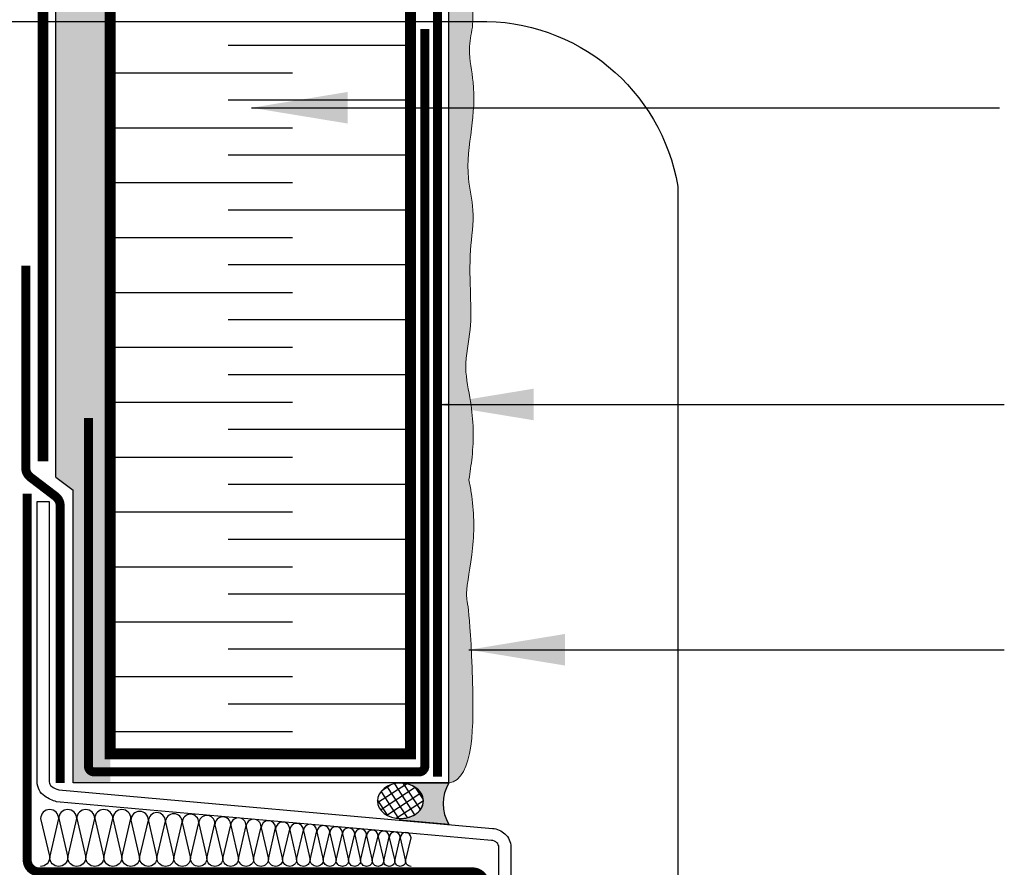
# Model space of a CAD drawing. Units: millimetres. Extents: x -15107 to 17487, y 665 to 33315.
# Drawn here: x 5227 to 5391, y 3177 to 3319 of the extents above; entities that cross this region are included whole.
import ezdxf

# ---------------------------------------------------------------- set-up
doc = ezdxf.new("R2010")
doc.units = ezdxf.units.MM
doc.header["$LTSCALE"] = 50
doc.linetypes.add('ACAD_ISO03W100', pattern=[30, 12, -18])
doc.linetypes.add('ACAD_ISO12W100', pattern=[21, 12, -3, 0, -3, 0, -3])
for name, color, linetype in [('Blanc .25', 7, 'Continuous'), ('Gris .08', 8, 'Continuous'), ('Rouge .15', 1, 'Continuous'), ('Trame 30%', 9, 'Continuous')]:
    doc.layers.add(name, color=color, linetype=linetype)
doc.styles.add('Stylus', font='stylu.ttf')
doc.dimstyles.new('LEADER 1_4', dxfattribs={"dimscale": 4, "dimtxt": 2, "dimasz": 4, "dimexe": 1.25, "dimexo": 0.625, "dimtad": 1, "dimtxsty": 'Stylus', "dimcen": 2.5, "dimclrd": 1, "dimclre": 1, "dimclrt": 7, "dimadec": 0, "dimazin": 0, "dimtfac": 1, "dimtmove": 0, "dimatfit": 3, "dimfxl": 0, "dimarcsym": 0})

msp = doc.modelspace()

# ---------------------------------------------------------------- hatches: boundary and pattern name
at = {"layer": 'Gris .08'}
h = msp.add_hatch(dxfattribs=at)
h.set_pattern_fill('ANSI37', color=256, scale=0.405, angle=78.1002, style=0)
h.set_pattern_definition([(123.100244, (530.8208, 318.4648), (-1.07719856, -0.70222345), []), (213.100244, (530.8208, 318.4648), (0.70222345, -1.07719856), [])])
h.paths.add_polyline_path([(5290.47, 3191.46), (5290.24, 3191.48), (5290.15, 3191.48), (5289.92, 3191.48), (5289.82, 3191.48), (5289.6, 3191.46), (5289.38, 3191.44), (5289.17, 3191.41), (5288.95, 3191.36), (5288.75, 3191.31), (5288.54, 3191.25), (5288.34, 3191.18), (5288.15, 3191.1), (5287.96, 3191.02), (5287.78, 3190.92), (5287.61, 3190.82), (5287.44, 3190.71), (5287.29, 3190.59), (5287.14, 3190.47), (5287, 3190.34), (5286.87, 3190.2), (5286.75, 3190.06), (5286.64, 3189.91), (5286.55, 3189.76), (5286.46, 3189.61), (5286.39, 3189.45), (5286.33, 3189.29), (5286.28, 3189.13), (5286.24, 3188.96), (5286.22, 3188.8), (5286.2, 3188.63), (5286.2, 3188.46), (5286.22, 3188.29), (5286.24, 3188.13), (5286.28, 3187.96), (5286.33, 3187.8), (5286.39, 3187.64), (5286.46, 3187.48), (5286.55, 3187.32), (5286.64, 3187.17), (5286.75, 3187.03), (5286.87, 3186.89), (5287, 3186.75), (5287.14, 3186.62), (5287.29, 3186.5), (5287.44, 3186.38), (5287.61, 3186.27), (5287.78, 3186.17), (5287.96, 3186.07), (5288.15, 3185.99), (5288.34, 3185.91), (5288.54, 3185.84), (5288.75, 3185.78), (5288.95, 3185.72), (5289.17, 3185.68), (5289.38, 3185.65), (5289.6, 3185.62), (5289.81, 3185.61), (5290.03, 3185.61), (5290.25, 3185.61), (5290.47, 3185.62), (5290.69, 3185.65), (5290.9, 3185.68), (5291.11, 3185.72), (5291.32, 3185.78), (5291.52, 3185.84), (5291.72, 3185.91), (5291.92, 3185.99), (5292.1, 3186.07), (5292.29, 3186.17), (5292.46, 3186.27), (5292.62, 3186.38), (5292.78, 3186.5), (5292.93, 3186.62), (5293.07, 3186.75), (5293.2, 3186.89), (5293.31, 3187.03), (5293.42, 3187.17), (5293.52, 3187.32), (5293.6, 3187.48), (5293.68, 3187.64), (5293.74, 3187.8), (5293.79, 3187.96), (5293.83, 3188.13), (5293.85, 3188.29), (5293.86, 3188.46), (5293.86, 3188.63), (5293.85, 3188.79), (5293.83, 3188.96), (5293.79, 3189.13), (5293.74, 3189.29), (5293.68, 3189.45), (5293.6, 3189.61), (5293.52, 3189.76), (5293.42, 3189.91), (5293.31, 3190.06), (5293.2, 3190.2), (5293.07, 3190.34), (5292.93, 3190.47), (5292.78, 3190.59), (5292.62, 3190.71), (5292.46, 3190.82), (5292.29, 3190.92), (5292.1, 3191.02), (5291.92, 3191.1), (5291.72, 3191.18), (5291.52, 3191.25), (5291.32, 3191.31), (5291.11, 3191.36), (5290.9, 3191.41), (5290.69, 3191.44)])
at = {"layer": 'Rouge .15'}
h = msp.add_hatch(dxfattribs=at)
h.set_pattern_fill('AR-SAND,_I', color=256, scale=0.05, angle=45, style=2)
h.set_pattern_definition([(82.5, (-16.9488, -13.0233), (-1.78690674, 1.67376745), [0, -1.9304, 0, -2.159, 0, -2.06375]), (52.5, (-16.9488, -13.0233), (-0.9450546, 4.1236643), [0, -1.0414, 0, -1.7399, 0, -0.66675]), (12.5, (-18.0533, -14.1279), (2.7914991, 2.80166156), [0, -0.635, 0, -2.286, 0, -2.9845]), (2.5, (-18.0533, -14.128), (1.9114055, 3.4877539), [0, -0.3175, 0, -1.4986, 0, -1.7145])])
h.paths.add_polyline_path([(5241.67, 3318.39), (5241.67, 3424.18), (5232.62, 3424.18), (5232.62, 3318.39)])
h = msp.add_hatch(dxfattribs=at)
h.set_pattern_fill('DOTS', color=256, scale=0.8, angle=45, style=0)
h.set_pattern_definition([(45, (5298.0754, 3191.548), (-0.449013, 1.347038), [0, -1.27])])
edge = h.paths.add_edge_path()
edge.add_spline(control_points=[(5301.44, 3242.03), (5301.62, 3243.28), (5302.29, 3247.6), (5302.16, 3253.89), (5300.41, 3260.93), (5301.87, 3266.8), (5301.69, 3273.37), (5301.43, 3279.99), (5302.55, 3286.53), (5300.8, 3293.22), (5301.94, 3300.32), (5302.58, 3307.57), (5301.16, 3313.14), (5301.77, 3316.2), (5302.02, 3317.42)], knot_values=[123.827693, 123.827693, 123.827693, 123.827693, 127.605003, 136.877593, 142.558286, 149.015204, 154.614382, 162.220154, 168.887003, 174.242941, 182.520581, 190.288454, 195.862376, 199.537726, 199.537726, 199.537726, 199.537726], degree=3, periodic=0)
edge.add_spline(control_points=[(5302.02, 3317.42), (5302.06, 3318.07), (5302.15, 3321.11), (5301.35, 3327.99), (5303.01, 3336.32), (5302.57, 3342.27), (5302.47, 3344.33)], knot_values=[88.35988, 88.35988, 88.35988, 88.35988, 90.33494, 97.500966, 109.192819, 115.363351, 115.363351, 115.363351, 115.363351], degree=3, periodic=0)
edge.add_arc((5298.65, 3316.66), 27.93, 82.1441, 91.1802)
edge.add_line((5298.08, 3344.58), (5298.08, 3191.55))
edge.add_line((5298.08, 3191.55), (5298.08, 3191.55))
edge.add_spline(control_points=[(5298.08, 3191.55), (5302.37, 3191.99), (5301.93, 3221.89), (5300.37, 3221.54), (5302.43, 3230.66), (5302.29, 3237.55), (5301.57, 3241.32), (5301.44, 3242.03)], knot_values=[104.679478, 104.679478, 104.679478, 104.679478, 109.192819, 118.478956, 127.605003, 136.877593, 139.014688, 139.014688, 139.014688, 139.014688], degree=3, periodic=0)
h = msp.add_hatch(dxfattribs=at)
h.set_pattern_fill('AR-SAND,_I', color=256, scale=0.05, angle=45, style=2)
h.set_pattern_definition([(82.5, (5232.6542, 3199.6417), (-1.786907, 1.673767), [0, -1.9304, 0, -2.159, 0, -2.06375]), (52.5, (5232.6542, 3199.6417), (-0.945055, 4.12366), [0, -1.0414, 0, -1.7399, 0, -0.66675]), (12.5, (5231.5496, 3198.5372), (2.7915, 2.80166), [0, -0.635, 0, -2.286, 0, -2.9845]), (2.5, (5231.5496, 3198.537), (1.91141, 3.48775), [0, -0.3175, 0, -1.4986, 0, -1.7145])])
h.paths.add_polyline_path([(5241.71, 3191.54), (5241.71, 3318.38), (5232.65, 3318.39), (5232.65, 3242.48), (5235.52, 3240.31), (5235.52, 3191.55)])
at = {"layer": 'Trame 30%'}
h = msp.add_hatch(color=256, dxfattribs=at)
h.dxf.hatch_style = 2
edge = h.paths.add_edge_path()
edge.add_arc((5304.1, 3188.08), 6.95, 150.0306, 209.9669)
edge.add_line((5298.08, 3184.61), (5289.92, 3185.33))
edge.add_line((5289.92, 3185.33), (5289.96, 3185.61))
edge.add_arc((5290.07, 3190.22), 4.62, 268.5848, 301.4152)
edge.add_arc((5291.13, 3188.67), 2.74, 299.5376, 357.4455)
edge.add_arc((5291.13, 3188.42), 2.74, 2.562, 60.1129)
edge.add_arc((5290.08, 3186.88), 4.6, 58.327, 89.9757)
edge.add_line((5290.08, 3191.48), (5290.08, 3191.55))
edge.add_line((5290.08, 3191.55), (5298.08, 3191.55))

# ---------------------------------------------------------------- linework, layer by layer
at = {"layer": 'Blanc .25', "linetype": 'ACAD_ISO03W100', "ltscale": 0.004, "const_width": 1.8}
msp.add_lwpolyline([(5230.51, 3245.09), (5230.51, 3424.18)], dxfattribs=at)
at = {"layer": 'Blanc .25', "const_width": 1.8}
msp.add_lwpolyline([(5241.71, 3424.18), (5241.71, 3196.37), (5291.71, 3196.37), (5291.71, 3424.18)], dxfattribs=at)
at = {"layer": 'Blanc .25', "linetype": 'ACAD_ISO12W100', "ltscale": 0.01, "const_width": 1.5}
msp.add_lwpolyline([(5296.21, 3192.6), (5296.21, 3424.18)], dxfattribs=at)
msp.add_lwpolyline([(5294.1, 3317.15), (5294.1, 3194.36, -0.414214), (5293.1, 3193.36), (5239.07, 3193.36, -0.414214), (5238.07, 3194.36), (5238.07, 3252.33)], format="xyb", dxfattribs=at)
at = {"layer": 'Blanc .25', "linetype": 'Continuous', "ltscale": 0.375, "const_width": 1.5}
for points in [[(5227.64, 3277.71), (5227.64, 3267.63), (5227.64, 3267.63), (5227.64, 3244.05, 0.233905), (5228.42, 3242.46), (5232.59, 3239.28, -0.233905), (5233.38, 3237.69), (5233.38, 3191.55)], [(5227.89, 3239.73), (5227.89, 3178.71, 0.414214), (5229.89, 3176.71), (5302.07, 3176.71, -0.414214), (5304.07, 3174.71), (5304.07, 3160.51)]]:
    msp.add_lwpolyline(points, format="xyb", dxfattribs=at)
at = {"layer": 'Blanc .25'}
msp.add_lwpolyline([(5316.35, 3146.18), (5307.52, 3153.26, -0.176431), (5306.41, 3156.31), (5306.41, 3180.85, 0.205886), (5306.08, 3181.58, 0.164901), (5305.19, 3181.97), (5232.79, 3188.4, -0.079577), (5230.82, 3189.32, -0.248442), (5229.55, 3191.72), (5229.55, 3238.43), (5231.55, 3238.43), (5231.55, 3191.72, 0.248442), (5231.94, 3190.98, 0.070401), (5233.17, 3190.37), (5305.36, 3183.96, -0.164901), (5307.42, 3183.06, -0.208124), (5308.41, 3180.86), (5308.41, 3156.31, 0.160486), (5308.95, 3154.68), (5317.6, 3147.74)], format="xyb", close=True, dxfattribs=at)
at = {"layer": 'Blanc .25', "linetype": 'Continuous', "lineweight": 5}
for points, knots in [([(5302.02, 3317.42), (5302.06, 3318.07), (5302.15, 3321.11), (5301.35, 3327.99), (5303.22, 3337.35), (5302.33, 3344.69), (5302.4, 3348.1), (5302.41, 3348.43)], [88.35988, 88.35988, 88.35988, 88.35988, 90.33494, 97.500966, 109.192819, 118.478956, 119.476735, 119.476735, 119.476735, 119.476735]), ([(5301.44, 3242.03), (5301.62, 3243.28), (5302.29, 3247.6), (5302.16, 3253.89), (5300.41, 3260.93), (5301.87, 3266.8), (5301.69, 3273.37), (5301.43, 3279.99), (5302.55, 3286.53), (5300.8, 3293.22), (5301.94, 3300.32), (5302.58, 3307.57), (5301.16, 3313.14), (5301.77, 3316.2), (5302.02, 3317.42)], [123.827693, 123.827693, 123.827693, 123.827693, 127.605003, 136.877593, 142.558286, 149.015204, 154.614382, 162.220154, 168.887003, 174.242941, 182.520581, 190.288454, 195.862376, 199.537726, 199.537726, 199.537726, 199.537726]), ([(5298.08, 3191.55), (5302.37, 3191.99), (5301.93, 3221.89), (5300.37, 3221.54), (5302.43, 3230.66), (5302.29, 3237.55), (5301.57, 3241.32), (5301.44, 3242.03)], [104.679478, 104.679478, 104.679478, 104.679478, 109.192819, 118.478956, 127.605003, 136.877593, 139.014688, 139.014688, 139.014688, 139.014688])]:
    msp.add_open_spline(points, degree=3, knots=knots, dxfattribs=at)
at = {"layer": 'Defpoints'}
msp.add_lwpolyline([(5298.08, 3191.55, 0.267651), (5298.08, 3184.61), (5298.08, 3184.61), (5289.92, 3185.33), (5289.96, 3185.61, 0.144237), (5292.48, 3186.28, 0.258189), (5293.86, 3188.54, 0.256528), (5292.49, 3190.8, 0.138978), (5290.08, 3191.48), (5290.08, 3191.55), (5298.08, 3191.55)], format="xyb", dxfattribs=at)
at = {"layer": 'Defpoints', "color": 254, "true_color": 0xe6e7e8}
msp.add_arc((5304.1, 3188.08), 6.95, 150.0306, 209.9669, dxfattribs=at)
at = {"layer": 'Gris .08'}
for p, q in [((5232.65, 3242.48), (5232.65, 3424.18)), ((5291.71, 3314.4), (5261.36, 3314.4)), ((5241.71, 3309.82), (5272.05, 3309.82)), ((5291.71, 3305.25), (5261.36, 3305.25)), ((5241.71, 3300.68), (5272.05, 3300.68)), ((5291.71, 3296.11), (5261.36, 3296.11)), ((5241.71, 3291.54), (5272.05, 3291.54)), ((5291.71, 3286.96), (5261.36, 3286.96)), ((5241.71, 3282.39), (5272.05, 3282.39)), ((5291.71, 3277.82), (5261.36, 3277.82)), ((5241.71, 3273.25), (5272.05, 3273.25)), ((5291.71, 3268.68), (5261.36, 3268.68)), ((5241.71, 3264.1), (5272.05, 3264.1)), ((5291.71, 3259.53), (5261.36, 3259.53)), ((5241.71, 3254.96), (5272.05, 3254.96)), ((5291.71, 3250.39), (5261.36, 3250.39)), ((5241.71, 3245.82), (5272.05, 3245.82)), ((5232.65, 3242.48), (5235.52, 3240.31)), ((5291.71, 3241.24), (5261.36, 3241.24)), ((5235.52, 3191.55), (5235.52, 3240.31)), ((5241.71, 3236.67), (5272.05, 3236.67)), ((5291.71, 3232.1), (5261.36, 3232.1)), ((5241.71, 3227.53), (5272.05, 3227.53)), ((5291.71, 3222.96), (5261.36, 3222.96)), ((5241.71, 3218.38), (5272.05, 3218.38)), ((5291.71, 3213.81), (5261.36, 3213.81)), ((5241.71, 3209.24), (5272.05, 3209.24)), ((5291.71, 3204.67), (5261.36, 3204.67)), ((5241.71, 3200.1), (5272.05, 3200.1))]:
    msp.add_line(p, q, dxfattribs=at)
for points in [[(5233.13, 3177.63, -0.414214), (5231.63, 3179.13), (5233.13, 3185.59, 1), (5230.13, 3185.59), (5231.63, 3179.13, -0.414214), (5230.13, 3177.63, -0.414214)], [(5236.14, 3177.63, -0.414214), (5234.64, 3179.13), (5236.14, 3185.59, 1), (5233.13, 3185.59), (5234.64, 3179.13, -0.414214), (5233.13, 3177.63, -0.414214)], [(5239.14, 3177.63, -0.414214), (5237.64, 3179.13), (5239.14, 3185.59, 1), (5236.14, 3185.59), (5237.64, 3179.13, -0.414214), (5236.14, 3177.63, -0.414214)], [(5242.15, 3177.63, -0.414214), (5240.65, 3179.13), (5242.15, 3185.59, 1), (5239.14, 3185.59), (5240.65, 3179.13, -0.414214), (5239.14, 3177.63, -0.414214)], [(5245.16, 3177.63, -0.414214), (5243.65, 3179.13), (5245.16, 3185.59, 1), (5242.15, 3185.59), (5243.65, 3179.13, -0.414214), (5242.15, 3177.63, -0.414214)], [(5248.07, 3177.63, -0.414214), (5246.61, 3179.08), (5248.07, 3185.34, 1), (5245.16, 3185.34), (5246.61, 3179.08, -0.414214), (5245.16, 3177.63, -0.414214)], [(5250.9, 3177.63, -0.414214), (5249.48, 3179.05), (5250.9, 3185.17, 1), (5248.06, 3185.17), (5249.48, 3179.05, -0.414214), (5248.06, 3177.63, -0.414214)], [(5253.69, 3177.63, -0.414214), (5252.3, 3179.02), (5253.69, 3185, 1), (5250.9, 3185), (5252.3, 3179.02, -0.414214), (5250.9, 3177.63, -0.414214)], [(5256.45, 3177.63, -0.414214), (5255.07, 3179.01), (5256.45, 3184.93, 1), (5253.69, 3184.93), (5255.07, 3179.01, -0.414214), (5253.69, 3177.63, -0.414214)], [(5259.15, 3177.63, -0.414214), (5257.8, 3178.98), (5259.15, 3184.78, 1), (5256.45, 3184.78), (5257.8, 3178.98, -0.414214), (5256.45, 3177.63, -0.414214)], [(5261.77, 3177.63, -0.414214), (5260.46, 3178.94), (5261.77, 3184.57, 1), (5259.15, 3184.57), (5260.46, 3178.94, -0.414214), (5259.15, 3177.63, -0.414214)], [(5264.34, 3177.63, -0.414214), (5263.05, 3178.91), (5264.34, 3184.43, 1), (5261.77, 3184.43), (5263.05, 3178.91, -0.414214), (5261.77, 3177.63, -0.414214)], [(5266.83, 3177.63, -0.414214), (5265.58, 3178.87), (5266.83, 3184.23, 1), (5264.34, 3184.23), (5265.58, 3178.87, -0.414214), (5264.34, 3177.63, -0.414214)], [(5269.25, 3177.63, -0.414214), (5268.04, 3178.84), (5269.25, 3184.03, 1), (5266.83, 3184.03), (5268.04, 3178.84, -0.414214), (5266.83, 3177.63, -0.414214)], [(5271.6, 3177.63, -0.414214), (5270.42, 3178.8), (5271.6, 3183.84, 1), (5269.25, 3183.84), (5270.42, 3178.8, -0.414214), (5269.25, 3177.63, -0.414214)], [(5273.87, 3177.63, -0.414214), (5272.74, 3178.77), (5273.87, 3183.66, 1), (5271.6, 3183.66), (5272.74, 3178.77, -0.414214), (5271.6, 3177.63, -0.414214)], [(5276.11, 3177.63, -0.414214), (5274.99, 3178.74), (5276.11, 3183.54, 1), (5273.87, 3183.54), (5274.99, 3178.74, -0.414214), (5273.87, 3177.63, -0.414214)], [(5278.27, 3177.63, -0.414214), (5277.19, 3178.71), (5278.27, 3183.36, 1), (5276.11, 3183.36), (5277.19, 3178.71, -0.414214), (5276.11, 3177.63, -0.414214)], [(5280.37, 3177.63, -0.414214), (5279.32, 3178.68), (5280.37, 3183.19, 1), (5278.27, 3183.19), (5279.32, 3178.68, -0.414214), (5278.27, 3177.63, -0.414214)], [(5282.41, 3177.63, -0.414214), (5281.39, 3178.65), (5282.41, 3183.03, 1), (5280.37, 3183.03), (5281.39, 3178.65, -0.414214), (5280.37, 3177.63, -0.414214)], [(5284.39, 3177.63, -0.414214), (5283.4, 3178.62), (5284.39, 3182.87, 1), (5282.41, 3182.87), (5283.4, 3178.62, -0.414214), (5282.41, 3177.63, -0.414214)], [(5286.31, 3177.63, -0.414214), (5285.35, 3178.59), (5286.31, 3182.71, 1), (5284.39, 3182.71), (5285.35, 3178.59, -0.414214), (5284.39, 3177.63, -0.414214)], [(5288.17, 3177.63, -0.414214), (5287.24, 3178.56), (5288.17, 3182.56, 1), (5286.31, 3182.56), (5287.24, 3178.56, -0.414214), (5286.31, 3177.63, -0.414214)], [(5290, 3177.63, -0.414214), (5289.09, 3178.54), (5290, 3182.46, 1), (5288.17, 3182.46), (5289.09, 3178.54, -0.414214), (5288.17, 3177.63, -0.414214)], [(5291.79, 3177.63, -0.414214), (5290.89, 3178.52), (5291.79, 3182.37, 1), (5290, 3182.37), (5290.89, 3178.52, -0.414214), (5290, 3177.63, -0.414214)]]:
    msp.add_lwpolyline(points, format="xyb", dxfattribs=at)
at = {"layer": 'Gris .08', "extrusion": (0, 0, -1)}
msp.add_ellipse((5290.03, 3188.54), major_axis=(-3.83, 0), ratio=0.766823, start_param=-14.137167, end_param=-7.853982, dxfattribs=at)
at = {"layer": 'Rouge .15'}
for q in [(5298.08, 3424.18), (5235.52, 3191.55)]:
    msp.add_line((5298.08, 3191.55), q, dxfattribs=at)
msp.add_lwpolyline([(5225.19, 3318.39), (5302.91, 3318.39, -0.373107), (5336.2, 3290.89), (5336.2, 3161.78, -0.414214), (5308.7, 3134.28), (5224.09, 3134.28, -0.422586), (5197.69, 3161.78), (5197.69, 3290.89, -0.414214)], format="xyb", close=True, dxfattribs=at)
msp.add_arc((5304.1, 3188.08), 6.95, 150.0306, 209.9669, dxfattribs=at)

# ---------------------------------------------------------------- leaders
for points in [[(5265.24, 3304.01), (5337.72, 3304.01), (5389.76, 3304.01)], [(5296.21, 3254.58), (5378.67, 3254.58), (5390.57, 3254.58)], [(5301.42, 3213.72), (5378.67, 3213.72), (5390.57, 3213.72)]]:
    msp.add_leader(points, dimstyle='LEADER 1_4', dxfattribs=at)

doc.saveas('drawing.dxf')
